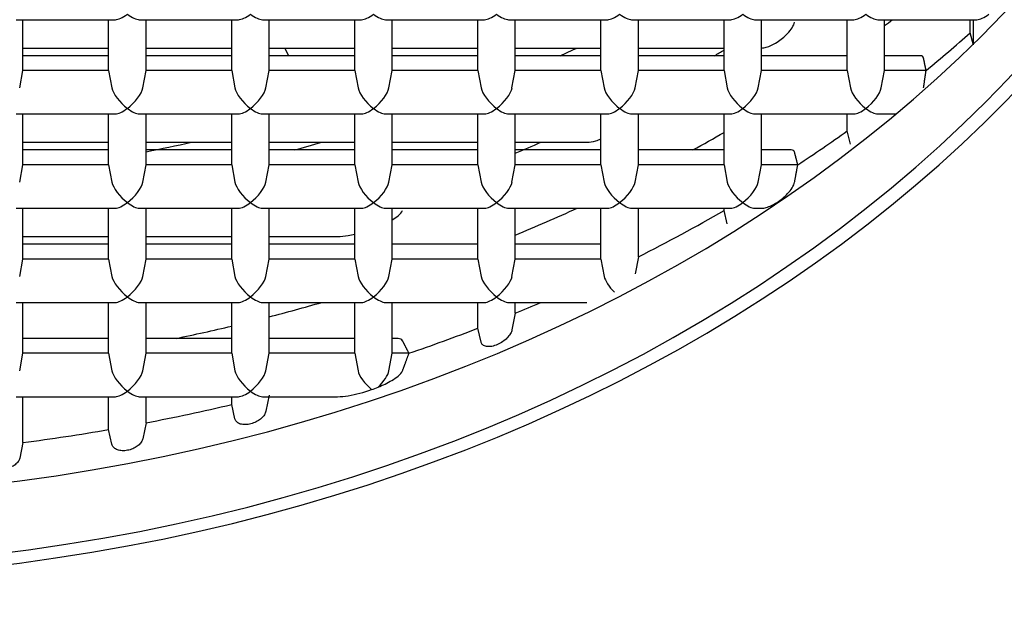
# Model space of a CAD drawing. Units: millimetres. Extents: x -18 to 424, y -18 to 679.
# Drawn here: x 157 to 163, y 592 to 596 of the extents above; entities that cross this region are included whole.
import ezdxf

# ---------------------------------------------------------------- set-up
doc = ezdxf.new("R2010")
doc.units = ezdxf.units.MM
for name, color, linetype in [('$DDT_AUDIT_GENERATED_(101F)', 7, 'Continuous'), ('$DDT_AUDIT_GENERATED_(24A5)', 7, 'Continuous'), ('$DDT_AUDIT_GENERATED_(3EE)', 7, 'Continuous'), ('$DDT_AUDIT_GENERATED_(622)', 7, 'Continuous'), ('$DDT_AUDIT_GENERATED_(64A)', 7, 'Continuous'), ('$DDT_AUDIT_GENERATED_(83)', 7, 'Continuous'), ('Default', 7, 'Continuous')]:
    doc.layers.add(name, color=color, linetype=linetype)

# ---------------------------------------------------------------- blocks, each defined once
blk = doc.blocks.new('SE1')
at = {"layer": '$DDT_AUDIT_GENERATED_(101F)', "color": 7, "linetype": 'Continuous'}
for p, q in [((157.1278, 595.7623), (157.7646, 595.7623)), ((157.1712, 595.436), (157.1712, 595.7623)), ((157.7212, 595.436), (157.7212, 595.7623)), ((157.9178, 595.7623), (158.5546, 595.7623)), ((157.9612, 595.436), (157.9612, 595.7623)), ((158.5112, 595.436), (158.5112, 595.7623)), ((158.7078, 595.7623), (159.3446, 595.7623)), ((158.7512, 595.436), (158.7512, 595.7623)), ((159.3012, 595.436), (159.3012, 595.7623)), ((159.4978, 595.7623), (160.1346, 595.7623)), ((159.5412, 595.436), (159.5412, 595.7623)), ((160.0912, 595.436), (160.0912, 595.7623)), ((160.2878, 595.7623), (160.9246, 595.7623)), ((160.3312, 595.436), (160.3312, 595.7623)), ((160.8812, 595.436), (160.8812, 595.7623)), ((161.0778, 595.7623), (161.7146, 595.7623)), ((161.1212, 595.436), (161.1212, 595.7623)), ((161.6712, 595.436), (161.6712, 595.7623)), ((161.8678, 595.7623), (162.5046, 595.7623)), ((161.9112, 595.436), (161.9112, 595.7623)), ((162.4612, 595.436), (162.4612, 595.7623)), ((162.6578, 595.7623), (163.2946, 595.7623)), ((162.7012, 595.436), (162.7012, 595.7623)), ((163.2512, 595.6786), (163.2512, 595.7623)), ((163.2721, 595.607), (163.2721, 595.7623)), ((163.2721, 595.5984), (163.2512, 595.6786)), ((157.1712, 595.5804), (157.7212, 595.5804)), ((157.9612, 595.5804), (158.5112, 595.5804)), ((158.7512, 595.5804), (159.3012, 595.5804)), ((159.5412, 595.5804), (160.0912, 595.5804)), ((160.3312, 595.5804), (160.8812, 595.5804)), ((161.1212, 595.5804), (161.6712, 595.5804)), ((161.9112, 595.5804), (161.914, 595.5804)), ((157.7212, 595.5311), (157.1712, 595.5311)), ((158.5112, 595.5311), (157.9612, 595.5311)), ((159.3012, 595.5311), (158.7512, 595.5311)), ((160.0912, 595.5311), (159.5412, 595.5311)), ((160.8812, 595.5311), (160.3312, 595.5311)), ((161.6712, 595.5311), (161.1212, 595.5311)), ((162.4612, 595.5311), (161.9112, 595.5311)), ((162.9319, 595.5311), (162.7012, 595.5311)), ((157.1502, 595.324), (157.1712, 595.436)), ((157.7212, 595.436), (157.1712, 595.436)), ((157.7212, 595.436), (157.7421, 595.324)), ((157.9402, 595.324), (157.9612, 595.436)), ((158.5112, 595.436), (157.9612, 595.436)), ((158.5112, 595.436), (158.5321, 595.324)), ((158.7302, 595.324), (158.7512, 595.436)), ((159.3012, 595.436), (158.7512, 595.436)), ((159.3012, 595.436), (159.3221, 595.324)), ((159.5202, 595.324), (159.5412, 595.436)), ((160.0912, 595.436), (159.5412, 595.436)), ((160.0912, 595.436), (160.1121, 595.324)), ((160.3102, 595.324), (160.3312, 595.436)), ((160.8812, 595.436), (160.3312, 595.436)), ((160.8812, 595.436), (160.9021, 595.324)), ((161.1002, 595.324), (161.1212, 595.436)), ((161.6712, 595.436), (161.1212, 595.436)), ((161.6712, 595.436), (161.6921, 595.324)), ((161.8902, 595.324), (161.9112, 595.436)), ((162.4612, 595.436), (161.9112, 595.436)), ((162.4612, 595.436), (162.4821, 595.324)), ((162.6802, 595.324), (162.7012, 595.436)), ((162.968, 595.436), (162.7012, 595.436)), ((157.1278, 595.1571), (157.7646, 595.1571)), ((157.1712, 594.8309), (157.1712, 595.1571)), ((157.7212, 594.8309), (157.7212, 595.1571)), ((157.9178, 595.1571), (158.5546, 595.1571)), ((157.9612, 594.8309), (157.9612, 595.1571)), ((158.5112, 594.8309), (158.5112, 595.1571)), ((158.7078, 595.1571), (159.3446, 595.1571)), ((158.7512, 594.8309), (158.7512, 595.1571)), ((159.3012, 594.8309), (159.3012, 595.1571)), ((159.4978, 595.1571), (160.1346, 595.1571)), ((159.5412, 594.8309), (159.5412, 595.1571)), ((160.0912, 594.8309), (160.0912, 595.1571)), ((160.2878, 595.1571), (160.9246, 595.1571)), ((160.3312, 594.8309), (160.3312, 595.1571)), ((160.8812, 594.8309), (160.8812, 595.1571)), ((161.0778, 595.1571), (161.7146, 595.1571)), ((161.1212, 594.8309), (161.1212, 595.1571)), ((161.6712, 594.8309), (161.6712, 595.1571)), ((161.8678, 595.1571), (162.5046, 595.1571)), ((161.9112, 594.8309), (161.9112, 595.1571)), ((162.4612, 595.0478), (162.4612, 595.1571)), ((162.6578, 595.1571), (162.7753, 595.1571)), ((162.4821, 594.9641), (162.4612, 595.0478)), ((157.1712, 594.9752), (157.7212, 594.9752)), ((157.9612, 594.9752), (158.5112, 594.9752)), ((158.7512, 594.9752), (159.3012, 594.9752)), ((159.5412, 594.9752), (160.0912, 594.9752)), ((160.3312, 594.9752), (160.7904, 594.9752)), ((157.7212, 594.9259), (157.1712, 594.9259)), ((158.5112, 594.9259), (157.9612, 594.9259)), ((159.3012, 594.9259), (158.7512, 594.9259)), ((160.0912, 594.9259), (159.5412, 594.9259)), ((160.8812, 594.9259), (160.3312, 594.9259)), ((161.6712, 594.9259), (161.1212, 594.9259)), ((162.0984, 594.9259), (161.9112, 594.9259)), ((157.1502, 594.7189), (157.1712, 594.8309)), ((157.7212, 594.8309), (157.1712, 594.8309)), ((157.7212, 594.8309), (157.7421, 594.7189)), ((157.9402, 594.7189), (157.9612, 594.8309)), ((158.5112, 594.8309), (157.9612, 594.8309)), ((158.5112, 594.8309), (158.5321, 594.7189)), ((158.7302, 594.7189), (158.7512, 594.8309)), ((159.3012, 594.8309), (158.7512, 594.8309)), ((159.3012, 594.8309), (159.3221, 594.7189)), ((159.5202, 594.7189), (159.5412, 594.8309)), ((160.0912, 594.8309), (159.5412, 594.8309)), ((160.0912, 594.8309), (160.1121, 594.7189)), ((160.3102, 594.7189), (160.3312, 594.8309)), ((160.8812, 594.8309), (160.3312, 594.8309)), ((160.8812, 594.8309), (160.9021, 594.7189)), ((161.1002, 594.7189), (161.1212, 594.8309)), ((161.6712, 594.8309), (161.1212, 594.8309)), ((161.6712, 594.8309), (161.6921, 594.7189)), ((161.8902, 594.7189), (161.9112, 594.8309)), ((162.1446, 594.8309), (161.9112, 594.8309)), ((157.1278, 594.552), (157.7646, 594.552)), ((157.1712, 594.2257), (157.1712, 594.552)), ((157.7212, 594.2257), (157.7212, 594.552)), ((157.9178, 594.552), (158.5546, 594.552)), ((157.9612, 594.2257), (157.9612, 594.552)), ((158.5112, 594.2257), (158.5112, 594.552)), ((158.7078, 594.552), (159.3446, 594.552)), ((158.7512, 594.2257), (158.7512, 594.552)), ((159.3012, 594.2257), (159.3012, 594.552)), ((159.4978, 594.552), (160.1346, 594.552)), ((159.5412, 594.2257), (159.5412, 594.552)), ((160.0912, 594.2257), (160.0912, 594.552)), ((160.2878, 594.552), (160.9246, 594.552)), ((160.3312, 594.2257), (160.3312, 594.552)), ((160.8812, 594.2257), (160.8812, 594.552)), ((161.0778, 594.552), (161.7146, 594.552)), ((161.1212, 594.2393), (161.1212, 594.552)), ((161.6712, 594.538), (161.6712, 594.552)), ((161.6921, 594.4518), (161.6712, 594.538)), ((161.8678, 594.552), (161.914, 594.552)), ((157.1712, 594.3701), (157.7212, 594.3701)), ((157.9612, 594.3701), (158.5112, 594.3701)), ((158.7512, 594.3701), (159.1907, 594.3701)), ((157.7212, 594.3207), (157.1712, 594.3207)), ((158.5112, 594.3207), (157.9612, 594.3207)), ((159.3012, 594.3207), (158.7512, 594.3207)), ((160.0912, 594.3207), (159.5412, 594.3207)), ((160.8812, 594.3207), (160.3312, 594.3207)), ((157.1502, 594.1137), (157.1712, 594.2257)), ((157.7212, 594.2257), (157.1712, 594.2257)), ((157.7212, 594.2257), (157.7421, 594.1137)), ((157.9402, 594.1137), (157.9612, 594.2257)), ((158.5112, 594.2257), (157.9612, 594.2257)), ((158.5112, 594.2257), (158.5321, 594.1137)), ((158.7302, 594.1137), (158.7512, 594.2257)), ((159.3012, 594.2257), (158.7512, 594.2257)), ((159.3012, 594.2257), (159.3221, 594.1137)), ((159.5202, 594.1137), (159.5412, 594.2257)), ((160.0912, 594.2257), (159.5412, 594.2257)), ((160.0912, 594.2257), (160.1121, 594.1137)), ((160.3102, 594.1137), (160.3312, 594.2257)), ((160.8812, 594.2257), (160.3312, 594.2257)), ((160.8812, 594.2257), (160.9021, 594.1137)), ((161.1212, 594.2393), (161.1002, 594.1304)), ((157.1278, 593.9468), (157.7646, 593.9468)), ((157.1712, 593.6205), (157.1712, 593.9468)), ((157.7212, 593.6205), (157.7212, 593.9468)), ((157.9178, 593.9468), (158.5546, 593.9468)), ((157.9612, 593.6205), (157.9612, 593.9468)), ((158.5112, 593.6205), (158.5112, 593.9468)), ((158.7078, 593.9468), (159.3446, 593.9468)), ((158.7512, 593.6205), (158.7512, 593.9468)), ((159.3012, 593.6205), (159.3012, 593.9468)), ((159.4978, 593.9468), (160.1346, 593.9468)), ((159.5412, 593.6205), (159.5412, 593.9468)), ((160.0912, 593.7816), (160.0912, 593.9468)), ((160.2878, 593.9468), (160.7904, 593.9468)), ((160.3312, 593.8775), (160.3312, 593.9468)), ((160.3312, 593.8775), (160.3102, 593.7706)), ((160.1121, 593.6915), (160.0912, 593.7816)), ((157.7212, 593.7156), (157.1712, 593.7156)), ((158.5112, 593.7156), (157.9612, 593.7156)), ((159.3012, 593.7156), (158.7512, 593.7156)), ((159.5564, 593.7156), (159.5412, 593.7156)), ((157.1502, 593.5085), (157.1712, 593.6205)), ((157.7212, 593.6205), (157.1712, 593.6205)), ((157.7212, 593.6205), (157.7421, 593.5085)), ((157.9402, 593.5085), (157.9612, 593.6205)), ((158.5112, 593.6205), (157.9612, 593.6205)), ((158.5112, 593.6205), (158.5321, 593.5085)), ((158.7302, 593.5085), (158.7512, 593.6205)), ((159.3012, 593.6205), (158.7512, 593.6205)), ((159.3012, 593.6205), (159.3221, 593.5085)), ((159.5202, 593.5085), (159.5412, 593.6205)), ((159.6488, 593.6205), (159.5412, 593.6205)), ((157.1278, 593.3416), (157.7646, 593.3416)), ((157.1712, 593.0475), (157.1712, 593.3416)), ((157.7212, 593.1302), (157.7212, 593.3416)), ((157.9178, 593.3416), (158.5546, 593.3416)), ((157.9612, 593.1739), (157.9612, 593.3416)), ((158.5112, 593.292), (158.5112, 593.3416)), ((158.7078, 593.3416), (159.1907, 593.3416)), ((158.7512, 593.3516), (158.7302, 593.2482)), ((158.5321, 593.199), (158.5112, 593.292)), ((157.9612, 593.1739), (157.9402, 593.072)), ((157.7421, 593.0359), (157.7212, 593.1302)), ((157.1712, 593.0475), (157.1502, 592.9468))]:
    blk.add_line(p, q, dxfattribs=at)
blk.add_arc((159.3662, 593.5629), 0.181, 283.68823, 297.93899, dxfattribs=at)
for centre, major_axis, ratio, start_param, end_param in [((157.8412, 595.8623), (0.094, 0.094), 0.36397, 3.490659, 4.363323), ((157.8412, 595.8623), (-0.094, 0.094), 0.36397, 1.919862, 2.792527), ((158.6312, 595.8623), (0.094, 0.094), 0.36397, 3.490659, 4.363323), ((158.6312, 595.8623), (-0.094, 0.094), 0.36397, 1.919862, 2.792527), ((159.4212, 595.8623), (0.094, 0.094), 0.36397, 3.490659, 4.363323), ((159.4212, 595.8623), (-0.094, 0.094), 0.36397, 1.919862, 2.792527), ((160.2112, 595.8623), (0.094, 0.094), 0.36397, 3.490659, 4.363323), ((160.2112, 595.8623), (-0.094, 0.094), 0.36397, 1.919862, 2.792527), ((161.0012, 595.8623), (0.094, 0.094), 0.36397, 3.490659, 4.363323), ((161.0012, 595.8623), (-0.094, 0.094), 0.36397, 1.919862, 2.792527), ((161.7912, 595.8623), (0.094, 0.094), 0.36397, 3.490659, 4.363323), ((161.7912, 595.8623), (-0.094, 0.094), 0.36397, 1.919862, 2.792527), ((162.5812, 595.8623), (0.094, 0.094), 0.36397, 3.490659, 4.363323), ((162.5812, 595.8623), (-0.094, 0.094), 0.36397, 1.919862, 2.792527), ((163.3712, 595.8623), (0.094, 0.094), 0.36397, 3.490659, 4.363323), ((155.4712, 601.3049), (-10.264, 0), 0.766044, -3.930803, -3.923915), ((155.4712, 601.3049), (-10.264, 0), 0.766044, -3.930803, -3.923915), ((155.4712, 600.7907), (10.25, 0), 0.766044, -0.750427, -0.708983), ((155.4712, 602.3334), (-10.264, 0), 0.766044, -4.18702, -4.174643), ((155.4712, 601.8191), (10.25, 0), 0.766044, -0.928675, -0.921184), ((157.8412, 595.2571), (-0.094, 0.094), 0.36397, 0.488692, 1.919862), ((157.8412, 595.2571), (-0.094, -0.094), 0.36397, 1.22173, 2.6529), ((158.6312, 595.2571), (-0.094, 0.094), 0.36397, 0.488692, 1.919862), ((158.6312, 595.2571), (-0.094, -0.094), 0.36397, 1.22173, 2.6529), ((159.4212, 595.2571), (-0.094, 0.094), 0.36397, 0.488692, 1.919862), ((159.4212, 595.2571), (-0.094, -0.094), 0.36397, 1.22173, 2.6529), ((160.2112, 595.2571), (-0.094, 0.094), 0.36397, 0.488692, 1.919862), ((160.2112, 595.2571), (-0.094, -0.094), 0.36397, 1.22173, 2.6529), ((161.0012, 595.2571), (-0.094, 0.094), 0.36397, 0.488692, 1.919862), ((161.0012, 595.2571), (-0.094, -0.094), 0.36397, 1.22173, 2.6529), ((161.7912, 595.2571), (-0.094, 0.094), 0.36397, 0.488692, 1.919862), ((161.7912, 595.2571), (-0.094, -0.094), 0.36397, 1.22173, 2.6529), ((162.5812, 595.2571), (-0.094, 0.094), 0.36397, 0.488692, 1.919862), ((162.5812, 595.2571), (-0.094, -0.094), 0.36397, 1.22173, 2.6529), ((157.8412, 595.2571), (0.094, 0.094), 0.36397, 3.490659, 4.363323), ((157.8412, 595.2571), (-0.094, 0.094), 0.36397, 1.919862, 2.792527), ((158.6312, 595.2571), (0.094, 0.094), 0.36397, 3.490659, 4.363323), ((158.6312, 595.2571), (-0.094, 0.094), 0.36397, 1.919862, 2.792527), ((159.4212, 595.2571), (0.094, 0.094), 0.36397, 3.490659, 4.363323), ((159.4212, 595.2571), (-0.094, 0.094), 0.36397, 1.919862, 2.792527), ((160.2112, 595.2571), (0.094, 0.094), 0.36397, 3.490659, 4.363323), ((160.2112, 595.2571), (-0.094, 0.094), 0.36397, 1.919862, 2.792527), ((161.0012, 595.2571), (0.094, 0.094), 0.36397, 3.490659, 4.363323), ((161.0012, 595.2571), (-0.094, 0.094), 0.36397, 1.919862, 2.792527), ((161.7912, 595.2571), (0.094, 0.094), 0.36397, 3.490659, 4.363323), ((161.7912, 595.2571), (-0.094, 0.094), 0.36397, 1.919862, 2.792527), ((162.5812, 595.2571), (0.094, 0.094), 0.36397, 3.490659, 4.363323), ((162.5812, 595.2571), (-0.094, 0.094), 0.36397, 1.919862, 2.792527), ((155.4712, 601.3049), (-10.264, 0), 0.766044, -4.087972, -4.063809), ((155.4712, 601.3049), (-10.264, 0), 0.766044, -4.087972, -4.063809), ((155.4712, 600.7907), (10.25, 0), 0.766044, -0.861813, -0.820369), ((155.4712, 602.3334), (-10.264, 0), 0.766044, -4.370453, -4.35221), ((155.4712, 601.8191), (10.25, 0), 0.766044, -1.076802, -1.058493), ((157.8412, 594.652), (-0.094, 0.094), 0.36397, 0.488692, 1.919862), ((157.8412, 594.652), (-0.094, -0.094), 0.36397, 1.22173, 2.6529), ((158.6312, 594.652), (-0.094, 0.094), 0.36397, 0.488692, 1.919862), ((158.6312, 594.652), (-0.094, -0.094), 0.36397, 1.22173, 2.6529), ((159.4212, 594.652), (-0.094, 0.094), 0.36397, 0.488692, 1.919862), ((159.4212, 594.652), (-0.094, -0.094), 0.36397, 1.22173, 2.6529), ((160.2112, 594.652), (-0.094, 0.094), 0.36397, 0.488692, 1.919862), ((160.2112, 594.652), (-0.094, -0.094), 0.36397, 1.22173, 2.6529), ((161.0012, 594.652), (-0.094, 0.094), 0.36397, 0.488692, 1.919862), ((161.0012, 594.652), (-0.094, -0.094), 0.36397, 1.22173, 2.6529), ((161.7912, 594.652), (-0.094, 0.094), 0.36397, 0.488692, 1.919862), ((161.7912, 594.652), (-0.094, -0.094), 0.36397, 1.22173, 2.6529), ((157.8412, 594.652), (0.094, 0.094), 0.36397, 3.490659, 4.363323), ((157.8412, 594.652), (-0.094, 0.094), 0.36397, 1.919862, 2.792527), ((158.6312, 594.652), (0.094, 0.094), 0.36397, 3.490659, 4.363323), ((158.6312, 594.652), (-0.094, 0.094), 0.36397, 1.919862, 2.792527), ((159.4212, 594.652), (0.094, 0.094), 0.36397, 3.490659, 4.363323), ((159.4212, 594.652), (-0.094, 0.094), 0.36397, 1.919862, 2.792527), ((160.2112, 594.652), (0.094, 0.094), 0.36397, 3.490659, 4.363323), ((160.2112, 594.652), (-0.094, 0.094), 0.36397, 1.919862, 2.792527), ((161.0012, 594.652), (0.094, 0.094), 0.36397, 3.490659, 4.363323), ((161.0012, 594.652), (-0.094, 0.094), 0.36397, 1.919862, 2.792527), ((161.7912, 594.652), (0.094, 0.094), 0.36397, 3.490659, 4.363323), ((161.7912, 594.652), (-0.094, 0.094), 0.36397, 1.919862, 2.792527), ((155.4712, 601.3049), (-10.264, 0), 0.766044, -4.219127, -4.174643), ((155.4712, 601.3049), (-10.264, 0), 0.766044, -4.219127, -4.174643), ((155.4712, 600.7907), (10.25, 0), 0.766044, -0.986971, -0.921184), ((157.8412, 594.0468), (-0.094, 0.094), 0.36397, 0.488692, 1.919862), ((157.8412, 594.0468), (-0.094, -0.094), 0.36397, 1.22173, 2.6529), ((158.6312, 594.0468), (-0.094, 0.094), 0.36397, 0.488692, 1.919862), ((158.6312, 594.0468), (-0.094, -0.094), 0.36397, 1.22173, 2.6529), ((159.4212, 594.0468), (-0.094, 0.094), 0.36397, 0.488692, 1.919862), ((159.4212, 594.0468), (-0.094, -0.094), 0.36397, 1.22173, 2.6529), ((160.2112, 594.0468), (-0.094, 0.094), 0.36397, 0.488692, 1.919862), ((160.2112, 594.0468), (-0.094, -0.094), 0.36397, 1.22173, 2.6529), ((161.0012, 594.0468), (-0.094, 0.094), 0.36397, 0.488692, 1.577559), ((157.8412, 594.0468), (0.094, 0.094), 0.36397, 3.490659, 4.363323), ((157.8412, 594.0468), (-0.094, 0.094), 0.36397, 1.919862, 2.792527), ((158.6312, 594.0468), (0.094, 0.094), 0.36397, 3.490659, 4.363323), ((158.6312, 594.0468), (-0.094, 0.094), 0.36397, 1.919862, 2.792527), ((159.4212, 594.0468), (0.094, 0.094), 0.36397, 3.490659, 4.363323), ((159.4212, 594.0468), (-0.094, 0.094), 0.36397, 1.919862, 2.792527), ((160.2112, 594.0468), (0.094, 0.094), 0.36397, 3.490659, 4.363323), ((160.2112, 594.0468), (-0.094, 0.094), 0.36397, 1.919862, 2.792527), ((155.4712, 601.3049), (-10.264, 0), 0.766044, -4.387119, -4.35221), ((155.4712, 601.3049), (-10.264, 0), 0.766044, -4.387119, -4.35221), ((155.4712, 600.7907), (10.25, 0), 0.766044, -1.076802, -1.058493), ((155.4712, 601.3049), (-10.264, 0), 0.766044, -4.447956, -4.411696), ((155.4712, 601.3049), (-10.264, 0), 0.766044, -4.447956, -4.411696), ((155.4712, 600.7907), (10.25, 0), 0.766044, -1.150997, -1.103211), ((157.8412, 593.4416), (-0.094, 0.094), 0.36397, 0.488692, 1.919862), ((157.8412, 593.4416), (-0.094, -0.094), 0.36397, 1.22173, 2.6529), ((158.6312, 593.4416), (-0.094, 0.094), 0.36397, 0.488692, 1.919862), ((158.6312, 593.4416), (-0.094, -0.094), 0.36397, 1.22173, 2.6529), ((159.4212, 593.4416), (-0.094, 0.094), 0.36397, 0.488692, 1.797914), ((159.4212, 593.4416), (-0.094, -0.094), 0.36397, 1.524323, 2.6529), ((157.8412, 593.4416), (0.094, 0.094), 0.36397, 3.490659, 4.363323), ((157.8412, 593.4416), (-0.094, 0.094), 0.36397, 1.919862, 2.792527), ((158.6312, 593.4416), (0.094, 0.094), 0.36397, 3.490659, 4.363323), ((158.6312, 593.4416), (-0.094, 0.094), 0.36397, 1.919862, 2.792527), ((155.4712, 600.7907), (10.25, 0), 0.766044, -1.325414, -1.269681), ((155.4712, 600.7907), (10.25, 0), 0.766044, 4.879013, 4.933703)]:
    blk.add_ellipse(centre, major_axis=major_axis, ratio=ratio, start_param=start_param, end_param=end_param, dxfattribs=at)
for points, knots in [([(161.9139, 595.5803), (161.9225, 595.5804), (161.9321, 595.5821), (161.964, 595.591), (161.9877, 595.6026), (162.0351, 595.6333), (162.0583, 595.6521), (162.1004, 595.6969), (162.1198, 595.7243), (162.124, 595.7473)], [0.1404643, 0.1404643, 0.1404643, 0.1404643, 0.25, 0.25, 0.5, 0.5, 0.75, 0.75, 1, 1, 1, 1]), ([(162.952, 595.5159), (162.9509, 595.5209), (162.9486, 595.5248), (162.9454, 595.5273), (162.9421, 595.5297), (162.9379, 595.5309), (162.9331, 595.5311), (162.9327, 595.5311), (162.9324, 595.5311), (162.9321, 595.5311)], [0, 0, 0, 0, 0.0825545, 0.0825545, 0.0825545, 0.1648306, 0.1648306, 0.1648306, 0.1705788, 0.1705788, 0.1705788, 0.1705788]), ([(160.7898, 594.9752), (160.7903, 594.9752), (160.7907, 594.9752), (160.8089, 594.9756), (160.8284, 594.9794), (160.8589, 594.9883), (160.8699, 594.992), (160.8809, 594.9963)], [0.2431163, 0.2431163, 0.2431163, 0.2431163, 0.25, 0.25, 0.5, 0.5, 0.6373991, 0.6373991, 0.6373991, 0.6373991]), ([(162.124, 594.9107), (162.1228, 594.9156), (162.12, 594.9193), (162.1163, 594.9217), (162.1126, 594.9241), (162.1079, 594.9254), (162.1027, 594.9258), (162.1014, 594.9259), (162.1002, 594.9259), (162.0988, 594.9259)], [0, 0, 0, 0, 0.0754653, 0.0754653, 0.0754653, 0.1503914, 0.1503914, 0.1503914, 0.1683069, 0.1683069, 0.1683069, 0.1683069]), ([(161.9139, 594.5519), (161.9225, 594.5519), (161.9321, 594.5536), (161.964, 594.5626), (161.9877, 594.5742), (162.0351, 594.6049), (162.0583, 594.6236), (162.1004, 594.6685), (162.1198, 594.6959), (162.124, 594.7189)], [0.1404643, 0.1404643, 0.1404643, 0.1404643, 0.25, 0.25, 0.5, 0.5, 0.75, 0.75, 1, 1, 1, 1]), ([(159.5419, 594.4765), (159.5551, 594.4845), (159.5678, 594.4931), (159.592, 594.5131), (159.6036, 594.525), (159.608, 594.537)], [0.5156673, 0.5156673, 0.5156673, 0.5156673, 0.75, 0.75, 1, 1, 1, 1]), ([(159.1896, 594.3701), (159.2119, 594.3703), (159.2351, 594.3728), (159.2728, 594.3789), (159.2868, 594.3815), (159.3008, 594.3846)], [0.2633579, 0.2633579, 0.2633579, 0.2633579, 0.5, 0.5, 0.6400153, 0.6400153, 0.6400153, 0.6400153]), ([(160.3102, 593.7706), (160.3087, 593.7632), (160.3055, 593.7551), (160.301, 593.7472), (160.2965, 593.7392), (160.2905, 593.7312), (160.2837, 593.7237), (160.2764, 593.7156), (160.2678, 593.7079), (160.2587, 593.701), (160.2486, 593.6933), (160.2375, 593.6864), (160.2263, 593.6808), (160.2141, 593.6746), (160.2015, 593.6699), (160.1894, 593.6668), (160.177, 593.6637), (160.1648, 593.6624), (160.1541, 593.6631), (160.144, 593.6637), (160.1348, 593.6662), (160.1277, 593.6705), (160.1214, 593.6744), (160.1166, 593.6797), (160.1139, 593.6862), (160.1132, 593.6879), (160.1126, 593.6897), (160.1121, 593.6915)], [0, 0, 0, 0, 0.104208, 0.104208, 0.104208, 0.208565, 0.208565, 0.208565, 0.320546, 0.320546, 0.320546, 0.445924, 0.445924, 0.445924, 0.582552, 0.582552, 0.582552, 0.722271, 0.722271, 0.722271, 0.85364, 0.85364, 0.85364, 0.96981, 0.96981, 0.96981, 1, 1, 1, 1]), ([(159.608, 593.7004), (159.6036, 593.709), (159.592, 593.7126), (159.5724, 593.7153), (159.5649, 593.7156), (159.5572, 593.7156)], [0, 0, 0, 0, 0.25, 0.25, 0.3915227, 0.3915227, 0.3915227, 0.3915227]), ([(159.451, 593.4031), (159.481, 593.4154), (159.5111, 593.4296), (159.5534, 593.4549), (159.5671, 593.464), (159.592, 593.4847), (159.6036, 593.4965), (159.608, 593.5085)], [0, 0, 0, 0, 0.5, 0.5, 0.75, 0.75, 1, 1, 1, 1]), ([(159.1896, 593.3416), (159.2119, 593.3418), (159.2351, 593.3444), (159.3088, 593.3562), (159.359, 593.3695), (159.409, 593.3871)], [0.2633579, 0.2633579, 0.2633579, 0.2633579, 0.5, 0.5, 1, 1, 1, 1]), ([(158.7302, 593.2482), (158.7287, 593.2407), (158.7253, 593.2328), (158.7205, 593.2253), (158.7156, 593.2177), (158.7091, 593.2102), (158.7016, 593.2034), (158.6938, 593.1963), (158.6846, 593.1897), (158.6749, 593.1842), (158.6647, 593.1783), (158.6535, 593.1734), (158.6422, 593.1698), (158.6306, 593.166), (158.6186, 593.1636), (158.6072, 593.1626), (158.5958, 593.1617), (158.5846, 593.1622), (158.5747, 593.1642), (158.5652, 593.1662), (158.5565, 593.1696), (158.5497, 593.1743), (158.5432, 593.1787), (158.5381, 593.1844), (158.535, 593.1909), (158.5337, 593.1935), (158.5328, 593.1962), (158.5321, 593.199)], [0, 0, 0, 0, 0.111771, 0.111771, 0.111771, 0.223979, 0.223979, 0.223979, 0.339877, 0.339877, 0.339877, 0.461664, 0.461664, 0.461664, 0.587642, 0.587642, 0.587642, 0.714052, 0.714052, 0.714052, 0.836805, 0.836805, 0.836805, 0.953734, 0.953734, 0.953734, 1, 1, 1, 1]), ([(157.9402, 593.072), (157.9387, 593.0645), (157.9353, 593.0568), (157.9303, 593.0495), (157.9253, 593.0421), (157.9187, 593.0349), (157.9109, 593.0285), (157.9029, 593.0219), (157.8936, 593.0159), (157.8836, 593.011), (157.8733, 593.006), (157.8622, 593.0019), (157.8509, 592.9991), (157.8395, 592.9963), (157.8277, 592.9947), (157.8166, 592.9946), (157.8054, 592.9944), (157.7946, 592.9957), (157.785, 592.9983), (157.7755, 593.0008), (157.767, 593.0047), (157.7603, 593.0096), (157.7537, 593.0144), (157.7485, 593.0203), (157.7453, 593.0269), (157.7439, 593.0298), (157.7428, 593.0328), (157.7421, 593.0359)], [0, 0, 0, 0, 0.114291, 0.114291, 0.114291, 0.229125, 0.229125, 0.229125, 0.346154, 0.346154, 0.346154, 0.466495, 0.466495, 0.466495, 0.588967, 0.588967, 0.588967, 0.711406, 0.711406, 0.711406, 0.83171, 0.83171, 0.83171, 0.948873, 0.948873, 0.948873, 1, 1, 1, 1]), ([(157.1502, 592.9468), (157.1487, 592.9394), (157.1452, 592.9319), (157.1402, 592.9248), (157.1351, 592.9177), (157.1283, 592.9108), (157.1203, 592.9048), (157.1123, 592.8987), (157.1028, 592.8933), (157.0927, 592.8891), (157.0824, 592.8848), (157.0713, 592.8815), (157.06, 592.8795), (157.0488, 592.8774), (157.0371, 592.8767), (157.0262, 592.8773), (157.0152, 592.8778), (157.0045, 592.8797), (156.9951, 592.8828), (156.9858, 592.8859), (156.9774, 592.8902), (156.9707, 592.8954), (156.964, 592.9006), (156.9589, 592.9068), (156.9556, 592.9134), (156.954, 592.9166), (156.9529, 592.9198), (156.9521, 592.9232)], [0, 0, 0, 0, 0.116028, 0.116028, 0.116028, 0.232679, 0.232679, 0.232679, 0.350396, 0.350396, 0.350396, 0.469592, 0.469592, 0.469592, 0.589596, 0.589596, 0.589596, 0.709397, 0.709397, 0.709397, 0.82815, 0.82815, 0.82815, 0.945541, 0.945541, 0.945541, 1, 1, 1, 1])]:
    blk.add_open_spline(points, degree=3, knots=knots, dxfattribs=at)
for points in [[(162.968, 595.436), (162.96, 595.476), (162.952, 595.5159)], [(162.952, 595.324), (162.96, 595.38), (162.968, 595.436)], [(162.1446, 594.8309), (162.1343, 594.8708), (162.124, 594.9107)], [(162.124, 594.7189), (162.1343, 594.7748), (162.1446, 594.8309)], [(159.6488, 593.6205), (159.6284, 593.6606), (159.608, 593.7004)], [(159.608, 593.5085), (159.6284, 593.5642), (159.6488, 593.6205)]]:
    blk.add_open_spline(points, degree=2, dxfattribs=at)
at = {"layer": '$DDT_AUDIT_GENERATED_(24A5)', "color": 7, "linetype": 'Continuous'}
blk.add_line((158.8787, 595.5311), (158.852, 595.5804), dxfattribs=at)
blk.add_ellipse((155.4712, 602.3334), major_axis=(10, 0), ratio=0.766044, start_param=-1.319149, end_param=-1.288924, dxfattribs=at)
at = {"layer": '$DDT_AUDIT_GENERATED_(3EE)', "color": 7, "linetype": 'Continuous'}
for centre, major_axis, start_param, end_param in [((155.4712, 606.6439), (78.348, 0), -0.211716, 3.353309), ((155.4712, 602.3425), (-30.95, 0), 2.515977, 6.283185)]:
    blk.add_ellipse(centre, major_axis=major_axis, ratio=0.766044, start_param=start_param, end_param=end_param, dxfattribs=at)
at = {"layer": '$DDT_AUDIT_GENERATED_(622)', "color": 7, "linetype": 'Continuous'}
blk.add_ellipse((155.4712, 600.0625), major_axis=(20.588, 0), ratio=0.766044, start_param=0, end_param=4.001283, dxfattribs=at)
blk.add_open_spline([(124.8328, 602.0042), (124.8357, 601.7692), (124.846, 601.1105), (124.9507, 599.8875), (125.1871, 598.4401), (125.5412, 596.9939), (126.0087, 595.5711), (126.5888, 594.1724), (127.2792, 592.8042), (128.0775, 591.4715), (128.9807, 590.1794), (129.9857, 588.9329), (131.0885, 587.7368), (132.285, 586.5959), (133.5706, 585.5145), (134.9402, 584.497), (136.3886, 583.5473), (137.9101, 582.669), (139.4988, 581.8654), (141.1486, 581.1397), (142.853, 580.4945), (144.6054, 579.9322), (146.3993, 579.455), (148.2276, 579.0646), (150.0835, 578.7624), (151.9599, 578.5495), (153.8497, 578.4267), (155.7456, 578.3945), (157.6406, 578.453), (159.5275, 578.6019), (161.399, 578.8408), (163.2482, 579.1688), (165.068, 579.5848), (166.8514, 580.0871), (168.5917, 580.6742), (170.2823, 581.3437), (171.9165, 582.0933), (173.4882, 582.9203), (174.9911, 583.8216), (176.4195, 584.7938), (177.7677, 585.8333), (179.0303, 586.9361), (180.2023, 588.0979), (181.2792, 589.3143), (182.2565, 590.5803), (183.1305, 591.8913), (183.8974, 593.2408), (184.5561, 594.6272), (185.0969, 596.0314), (185.5076, 597.3741), (185.669, 598.1628), (185.7487, 598.5613)], degree=3, knots=[0, 0, 0, 0, 0.008956, 0.029479, 0.050006, 0.070542, 0.091096, 0.111674, 0.132279, 0.152914, 0.173581, 0.194277, 0.215, 0.235748, 0.256516, 0.277301, 0.2981, 0.318909, 0.339726, 0.360547, 0.381373, 0.4022, 0.423028, 0.443857, 0.464686, 0.485515, 0.506344, 0.527174, 0.548005, 0.568837, 0.58967, 0.610505, 0.631341, 0.65218, 0.67302, 0.693862, 0.714705, 0.735547, 0.756387, 0.777222, 0.798051, 0.81887, 0.839676, 0.860464, 0.88123, 0.901971, 0.922683, 0.943363, 0.96401, 0.984624, 1, 1, 1, 1], dxfattribs=at)
at = {"layer": '$DDT_AUDIT_GENERATED_(64A)', "color": 7, "linetype": 'Continuous'}
for centre, major_axis, start_param, end_param in [((155.4712, 600.2765), (-9.9, 0), 0.062336, 3.079257), ((155.4712, 599.8265), (-9.9, 0), 0.015182, 3.126411), ((155.4712, 599.8265), (10, 0), 3.220121, 6.204657)]:
    blk.add_ellipse(centre, major_axis=major_axis, ratio=0.766044, start_param=start_param, end_param=end_param, dxfattribs=at)
blk.add_open_spline([(135.3462, 599.8605), (135.3495, 599.6172), (135.3601, 599.0374), (135.4686, 597.9942), (135.7064, 596.8177), (136.0601, 595.6494), (136.526, 594.5085), (137.102, 593.3978), (137.785, 592.3246), (138.5714, 591.2948), (139.4568, 590.3146), (140.4362, 589.3898), (141.5037, 588.526), (142.6532, 587.7284), (143.8777, 587.0017), (145.17, 586.3502), (146.5223, 585.7776), (147.9267, 585.2872), (149.3749, 584.8819), (150.8585, 584.5638), (152.3687, 584.3346), (153.897, 584.1958), (155.4344, 584.1479), (156.9722, 584.1914), (158.5015, 584.326), (160.0136, 584.551), (161.4996, 584.8652), (162.9511, 585.267), (164.3595, 585.7543), (165.7168, 586.3245), (167.0148, 586.9744), (168.2459, 587.7005), (169.4026, 588.4989), (170.4778, 589.3648), (171.465, 590.2933), (172.358, 591.2789), (173.1512, 592.3155), (173.8399, 593.3965), (174.42, 594.5156), (174.8878, 595.6647), (175.2422, 596.8399), (175.4763, 598.022), (175.5941, 599.1092), (175.5868, 599.7279), (175.582, 600.0172)], degree=3, knots=[0, 0, 0, 0, 0.013225, 0.037111, 0.061005, 0.084922, 0.108881, 0.132895, 0.156972, 0.181114, 0.205317, 0.229575, 0.253878, 0.278218, 0.302585, 0.326971, 0.351371, 0.375779, 0.400192, 0.424606, 0.449022, 0.473439, 0.497857, 0.522278, 0.546701, 0.571128, 0.59556, 0.619996, 0.644437, 0.668881, 0.693327, 0.71777, 0.742204, 0.766624, 0.79102, 0.815382, 0.839699, 0.86396, 0.888158, 0.912285, 0.936343, 0.960336, 0.984277, 1, 1, 1, 1], dxfattribs=at)
at = {"layer": '$DDT_AUDIT_GENERATED_(83)', "color": 7, "linetype": 'Continuous'}
blk.add_ellipse((155.4712, 606.4516), major_axis=(-79.0989, 0), ratio=0.766044, start_param=1.593576, end_param=6.283185, dxfattribs=at)

msp = doc.modelspace()

# ---------------------------------------------------------------- block references
at = {"layer": 'Default'}
msp.add_blockref('SE1', (0, 0), dxfattribs=at)

doc.saveas('drawing.dxf')
